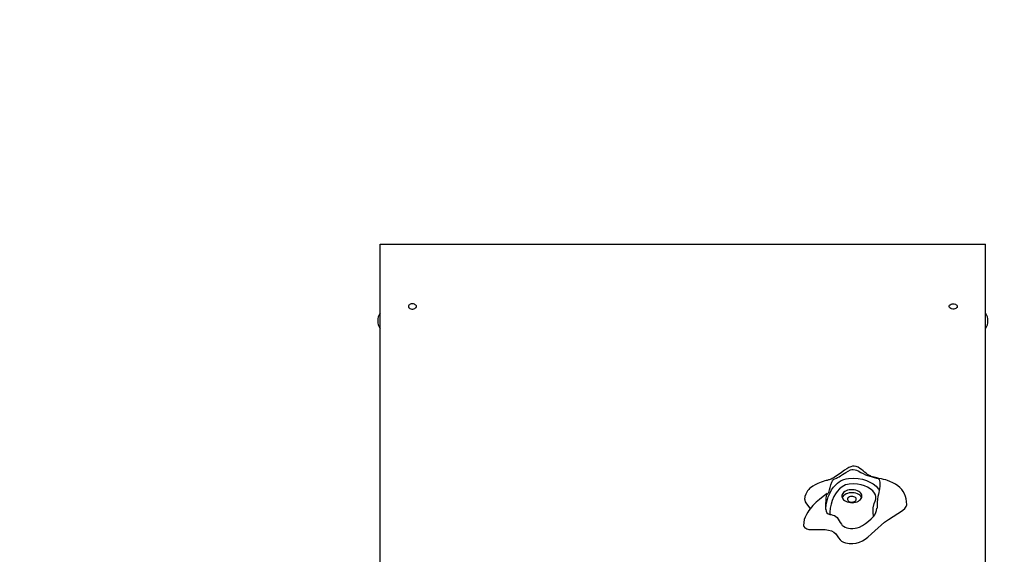
# Model space of a CAD drawing. Units: millimetres. Extents: x 4627 to 12522, y 4064 to 15787.
# Drawn here: x 6657 to 7877, y 13803 to 14465 of the extents above; entities that cross this region are included whole.
import ezdxf

# ---------------------------------------------------------------- set-up
doc = ezdxf.new("R2010")
doc.units = ezdxf.units.MM
doc.header["$PDSIZE"] = -1
doc.layers.get('0').update_dxf_attribs({"color": 1})
for name, color, linetype in [('SAFETY_AREA', 3, 'Continuous'), ('TIPTAP', 6, 'Continuous'), ('TIPTAP_DIM', 9, 'Continuous')]:
    doc.layers.add(name, color=color, linetype=linetype)
doc.styles.get("Standard").update_dxf_attribs({"font": 'arial.ttf'})
doc.dimstyles.new('tip', dxfattribs={"dimscale": 100, "dimtxt": 1, "dimasz": 1, "dimexe": 1, "dimexo": 1, "dimgap": 1, "dimtad": 1, "dimdec": 0, "dimtxsty": 'Standard', "dimblk": 'OBLIQUE', "dimcen": 2.5, "dimdle": 1, "dimadec": 0, "dimazin": 0, "dimtfac": 1, "dimtdec": 0, "dimtmove": 0, "dimatfit": 3, "dimldrblk": 'OBLIQUE', "dimfxl": 0, "dimarcsym": 0})

# ---------------------------------------------------------------- blocks, each defined once
blk = doc.blocks.new('LM226_top')
at = {"layer": 'SAFETY_AREA'}
blk.add_arc((-1771.6, 3157.4), 1500, 90, 180, dxfattribs=at)
at = {"layer": 'TIPTAP'}
for p, q in [((-1771.6, 3157.4), (-1021.6, 3157.4)), ((-1771.6, 2054.5), (-1771.6, 3157.4)), ((-1021.6, 2054.5), (-1021.6, 3157.4)), ((-1219.6, 2829), (-1219.6, 2828.7))]:
    blk.add_line(p, q, dxfattribs=at)
at = {"layer": 'TIPTAP', "flags": 128}
for points in [[(-1731.6, 3083.4), (-1733, 3083.3), (-1734.2, 3083), (-1735.3, 3082.4), (-1736.1, 3081.7), (-1736.5, 3080.9), (-1736.6, 3080), (-1736.4, 3079.1), (-1735.7, 3078.4), (-1734.8, 3077.7), (-1733.6, 3077.3), (-1732.3, 3077), (-1731, 3077), (-1729.7, 3077.3), (-1728.5, 3077.7), (-1727.6, 3078.4), (-1726.9, 3079.1), (-1726.7, 3080), (-1726.7, 3080.9), (-1727.2, 3081.7), (-1728, 3082.4), (-1729, 3083), (-1730.3, 3083.3), (-1731.6, 3083.4)], [(-1061.6, 3083.4), (-1060.3, 3083.3), (-1059, 3083), (-1058, 3082.4), (-1057.2, 3081.7), (-1056.7, 3080.9), (-1056.7, 3080), (-1056.9, 3079.1), (-1057.6, 3078.4), (-1058.5, 3077.7), (-1059.7, 3077.3), (-1061, 3077), (-1062.3, 3077), (-1063.6, 3077.3), (-1064.8, 3077.7), (-1065.7, 3078.4), (-1066.4, 3079.1), (-1066.6, 3080), (-1066.5, 3080.9), (-1066.1, 3081.7), (-1065.3, 3082.4), (-1064.2, 3083), (-1063, 3083.3), (-1061.6, 3083.4)], [(-1119.3, 2834.4), (-1119.5, 2838.4), (-1120, 2841.8), (-1120.7, 2844.7), (-1122.1, 2848.2), (-1123.6, 2850.8), (-1125.5, 2853.5), (-1127.7, 2855.9), (-1130.2, 2858), (-1133.1, 2859.9), (-1136.5, 2861.8), (-1140.3, 2863.5), (-1142.9, 2864.4), (-1145.3, 2865.2), (-1147.9, 2865.8), (-1150.7, 2866.5), (-1153.8, 2867.2), (-1156.3, 2867.7), (-1157.9, 2868.1), (-1158.9, 2868.3), (-1159.7, 2868.5), (-1160.6, 2868.8), (-1161.8, 2869.2), (-1163.2, 2869.7), (-1164.3, 2870.2), (-1165.3, 2870.7), (-1166.3, 2871.3), (-1167.8, 2872.2), (-1169.6, 2873.5), (-1171.5, 2875), (-1173.4, 2876.5), (-1175.3, 2878.1), (-1177.3, 2879.6), (-1179.4, 2881), (-1181.8, 2882.1), (-1184.2, 2882.5), (-1186.4, 2882.3), (-1188.6, 2881.6), (-1191, 2880.5), (-1193.5, 2879), (-1196.2, 2877.3), (-1200, 2874.5), (-1204, 2871.7), (-1207.4, 2869.5), (-1209.3, 2868.3), (-1210.8, 2867.4), (-1211.7, 2867), (-1212.8, 2866.4), (-1214.1, 2865.9), (-1215.2, 2865.5), (-1216.2, 2865.2), (-1217, 2865), (-1218, 2864.7), (-1219.2, 2864.4), (-1220.5, 2864), (-1222.8, 2863.3), (-1225.2, 2862.6), (-1227.4, 2861.7), (-1229.5, 2860.9), (-1232.7, 2859.4), (-1235.5, 2857.7), (-1238.4, 2855.5), (-1239.6, 2854.5), (-1240.6, 2853.5), (-1242, 2851.9), (-1243.2, 2850.1), (-1244.4, 2847.7), (-1245.3, 2844.8), (-1245.7, 2841.1)], [(-1219.6, 2828.7), (-1219.5, 2835.3), (-1219.2, 2840.3), (-1219, 2842.7), (-1218.7, 2845.1), (-1218.4, 2846.8), (-1218.1, 2847.8), (-1217.9, 2848.4), (-1217.5, 2848.3), (-1217.2, 2848), (-1216.8, 2848.1), (-1216.4, 2848.7), (-1215.9, 2849.8), (-1215.5, 2851.3), (-1215, 2852.9), (-1214.1, 2856), (-1213.1, 2859.3), (-1212, 2862.5), (-1211.2, 2864.3), (-1210.2, 2865.5), (-1209.4, 2866.1), (-1208.4, 2866.5), (-1206.4, 2867.4), (-1204.9, 2868.2), (-1203.1, 2869.2), (-1201.2, 2870.5), (-1199, 2871.9), (-1196.9, 2873.2), (-1194.8, 2874.5), (-1191.8, 2876.1), (-1188.7, 2877.6), (-1187.2, 2878), (-1185.7, 2878.2), (-1183.3, 2877.9), (-1181.4, 2877.2), (-1179.6, 2876.4), (-1175.9, 2874.5), (-1173.2, 2873.1), (-1170.4, 2871.8), (-1167.7, 2870.8), (-1165.1, 2869.9), (-1162.2, 2869), (-1159.5, 2868.3), (-1156.9, 2867.6), (-1154.7, 2866.9), (-1154, 2866.4), (-1153.4, 2865.7), (-1152.8, 2864.1), (-1152.5, 2862.6), (-1152.4, 2860.9), (-1152.6, 2857.7), (-1153, 2854.4), (-1154.3, 2847.8), (-1155, 2844.7), (-1155.5, 2841.4), (-1155.8, 2837.8), (-1156, 2834), (-1156, 2830.4)], [(-1219.6, 2829), (-1219.6, 2829.3), (-1219.1, 2834.3), (-1217.9, 2839.3), (-1216.4, 2844.4), (-1214.2, 2849.4), (-1212.3, 2852.9), (-1209.8, 2856.3), (-1206.8, 2859.7), (-1205, 2861.4), (-1203, 2862.9), (-1200.3, 2864.5), (-1197.3, 2865.7), (-1194.4, 2866.6), (-1191.3, 2867.1), (-1185.5, 2867.5), (-1179.5, 2867.1), (-1174.2, 2866.2), (-1169, 2864.6), (-1164.8, 2862.7), (-1160.9, 2860.4), (-1157.2, 2857.4), (-1154.4, 2854), (-1153.4, 2852.1)], [(-1160.5, 2819.9), (-1161, 2825.2), (-1160.7, 2830.6), (-1159.4, 2836.1), (-1158.5, 2838.8), (-1157.7, 2841.6), (-1157.4, 2844.6), (-1157.9, 2846.7), (-1159, 2848.9), (-1161.4, 2851.7), (-1164.6, 2854.4), (-1167.8, 2856.4), (-1171.6, 2858), (-1175.7, 2859.3), (-1180.3, 2860.1), (-1185.3, 2860.4), (-1190.4, 2860.1), (-1192.7, 2859.7), (-1194.9, 2859.1), (-1197.2, 2858.1), (-1199.3, 2856.9), (-1202.6, 2854.1), (-1205.4, 2851), (-1207.6, 2847.9), (-1209.5, 2844.6), (-1211.5, 2839.9), (-1213, 2835.2), (-1214.1, 2830.3), (-1214.6, 2825.4), (-1214.4, 2822.5)], [(-1217.8, 2848.4), (-1221, 2846), (-1224.7, 2843.2), (-1227.4, 2841), (-1229.4, 2839.3), (-1231.3, 2837.6), (-1233.3, 2835.7), (-1235.5, 2833.5), (-1237.3, 2831.4), (-1239, 2829.4), (-1240.5, 2827.4), (-1241.9, 2825.4), (-1243.6, 2822.6), (-1245.2, 2819), (-1246.2, 2816.1), (-1246.9, 2812.7), (-1247.2, 2809)], [(-1174.9, 2843.7), (-1174.7, 2845), (-1174.8, 2846.4), (-1175.3, 2847.7), (-1176.1, 2849), (-1177.3, 2850.1), (-1178.7, 2851.1), (-1180.4, 2851.9), (-1182.2, 2852.6), (-1184.3, 2853), (-1186.4, 2853.2), (-1188.5, 2853.2), (-1190.6, 2852.9), (-1192.5, 2852.4), (-1194.4, 2851.7), (-1196, 2850.9), (-1197.4, 2849.8), (-1198.4, 2848.6), (-1199.2, 2847.4), (-1199.6, 2846), (-1199.6, 2844.7), (-1199.3, 2843.3), (-1198.6, 2842), (-1197.6, 2840.8), (-1196.4, 2839.7), (-1194.8, 2838.8), (-1193, 2838.1), (-1191.1, 2837.6), (-1189, 2837.2), (-1186.9, 2837.1), (-1184.8, 2837.3), (-1182.7, 2837.7), (-1180.8, 2838.3), (-1179.1, 2839), (-1177.6, 2840), (-1176.4, 2841.1), (-1175.5, 2842.3), (-1174.9, 2843.7)], [(-1175, 2843.3), (-1175.3, 2843.9), (-1176.1, 2845.1), (-1177.3, 2846.3), (-1178.7, 2847.3), (-1180.4, 2848.1), (-1182.2, 2848.7), (-1184.3, 2849.2), (-1186.4, 2849.4), (-1188.5, 2849.3), (-1190.6, 2849.1), (-1192.5, 2848.6), (-1194.4, 2847.9), (-1196, 2847), (-1197.4, 2846), (-1198.4, 2844.8), (-1199.2, 2843.5), (-1199.3, 2843.3)], [(-1181.7, 2840.7), (-1181.7, 2841.6), (-1181.9, 2842.5), (-1182.6, 2843.3), (-1183.5, 2844), (-1184.7, 2844.5), (-1186.1, 2844.8), (-1187.5, 2844.9), (-1188.9, 2844.7), (-1190.2, 2844.3), (-1191.3, 2843.7), (-1192.1, 2842.9), (-1192.5, 2842), (-1192.6, 2841.1), (-1192.3, 2840.2), (-1191.7, 2839.4), (-1190.8, 2838.7), (-1189.6, 2838.2), (-1188.2, 2837.9), (-1186.8, 2837.8), (-1185.4, 2838), (-1184.1, 2838.4), (-1183, 2839), (-1182.2, 2839.8), (-1181.7, 2840.7)], [(-1247.2, 2809), (-1247.2, 2808.7), (-1246.7, 2807.4), (-1245.5, 2806.1), (-1244.4, 2805.3), (-1242.9, 2804.5), (-1240.6, 2804), (-1237.3, 2803.9), (-1233.5, 2803.9), (-1229.2, 2804), (-1224.7, 2804), (-1220.3, 2803.8), (-1216.1, 2803.2), (-1212.4, 2802.2), (-1209.5, 2800.5), (-1207.2, 2798.4), (-1205.3, 2796), (-1203.6, 2793.5), (-1201.9, 2791.2), (-1200, 2789.4), (-1197.7, 2788.1), (-1195.2, 2787.3), (-1192.8, 2786.8), (-1190.4, 2786.4), (-1186, 2786.4), (-1181.8, 2787), (-1177.8, 2788.2), (-1174.1, 2789.9), (-1170.6, 2792), (-1167.3, 2794.4), (-1162.8, 2798.3), (-1158.6, 2802.3), (-1154.7, 2806), (-1151, 2809.4), (-1146.7, 2812.9), (-1141.8, 2816.4), (-1136.2, 2820), (-1130.2, 2823.6), (-1127, 2825.7), (-1124.1, 2827.8), (-1121.8, 2829.9), (-1119.9, 2832.2), (-1119.3, 2834.4), (-1119.3, 2834.4)], [(-1245.6, 2841.1), (-1245.6, 2840.4), (-1244.9, 2838.2), (-1243.5, 2835.8), (-1241.7, 2833.4), (-1239.9, 2830.9), (-1238.9, 2829.5)], [(-1214.4, 2822.5), (-1212.7, 2822.3), (-1210.6, 2821.8), (-1208.6, 2821), (-1207, 2820), (-1205.6, 2818.8), (-1204.1, 2816.8), (-1202.8, 2814.6), (-1201.6, 2812.5), (-1200.2, 2810.4), (-1199.1, 2809), (-1197.6, 2807.8), (-1195.7, 2806.8), (-1193.5, 2806.1), (-1191.3, 2805.5), (-1188.8, 2805.1), (-1186.1, 2805), (-1183.3, 2805.3), (-1180.5, 2805.9), (-1177.9, 2806.8), (-1173.9, 2808.8), (-1170.4, 2811.1), (-1166.8, 2814), (-1163.4, 2817), (-1160.5, 2819.9)]]:
    blk.add_lwpolyline(points, dxfattribs=at)
at = {"layer": 'TIPTAP'}
for centre, radius, start, end in [((-1757.7, 3062.5), 16.9, 145.3344, 214.6656), ((-1035.5, 3062.5), 16.9, 325.3344, 34.6656), ((-1172.3, 2831.1), 16.2, 316.4247, 357.6807), ((-1213.5, 2828.5), 6.04, 178.1628, 261.3874)]:
    blk.add_arc(centre, radius, start, end, dxfattribs=at)
blk = doc.blocks.new('_Oblique')
at = {"color": 0, "linetype": 'ByBlock', "lineweight": -2}
blk.add_line((-0.5, -0.5), (0.5, 0.5), dxfattribs=at)
blk = doc.blocks.new('*D12')
at = {"layer": 'Defpoints', "color": 0}
for p in [(7478.4, 15687), (4844, 4674.6), (10408.4, 4674.6)]:
    blk.add_point(p, dxfattribs=at)
at = {"layer": 'TIPTAP_DIM', "color": 0, "linetype": 'ByBlock', "lineweight": -2}
for p, q in [((4844, 15787), (4844, 4574.6)), ((4944, 15687), (4744, 15687)), ((4944, 4674.6), (4744, 4674.6))]:
    blk.add_line(p, q, dxfattribs=at)
at = {"layer": 'TIPTAP_DIM', "color": 0, "lineweight": -2, "xscale": 100, "yscale": 100, "zscale": 100}
for p, rotation in [((4844, 15687), 90), ((4844, 4674.6), 270)]:
    blk.add_blockref('_Oblique', p, dxfattribs=dict(at, rotation=rotation))
at = {"layer": 'TIPTAP_DIM', "color": 0, "insert": (4692.9, 10180.8), "char_height": 100, "attachment_point": 5, "rotation": 90}
blk.add_mtext('11012', dxfattribs=at)

msp = doc.modelspace()

# ---------------------------------------------------------------- block references
at = {"layer": 'TIPTAP_DIM'}
msp.add_blockref('LM226_top', (8875.1, 11029.7), dxfattribs=at)

# ---------------------------------------------------------------- dimensions: what is measured, and where the dimension line sits
dim = msp.add_linear_dim(base=(4844, 4674.6), p1=(7478.4, 15687), p2=(10408.4, 4674.6), angle=90, dimstyle='tip', override={"dimlfac": 1}, dxfattribs=at)
dim.commit()
dim.dimension.update_dxf_attribs({"geometry": '*D12', "text_midpoint": (4692.9, 10180.8)})

doc.saveas('drawing.dxf')
